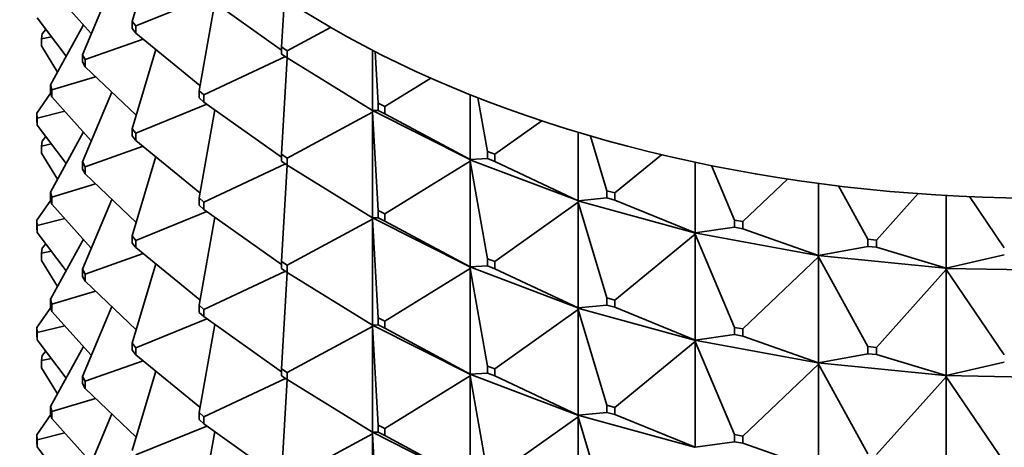
# Model space of a CAD drawing. Units: millimetres. Extents: x 0 to 2456, y 0 to 2768.
# Drawn here: x 296 to 318, y 925 to 935 of the extents above; entities that cross this region are included whole.
import ezdxf
from ezdxf import colors
from ezdxf.entities.mleader import LeaderData, LeaderLine
from ezdxf.math import Vec2, Vec3

# ---------------------------------------------------------------- set-up
doc = ezdxf.new("R2010")
doc.units = ezdxf.units.MM
doc.layers.add('DV5_Défaut', color=7, linetype='Continuous')
doc.layers.add('Défaut', color=7, linetype='Continuous')

# ---------------------------------------------------------------- blocks, each defined once
blk = doc.blocks.new('_DOT')
at = {"color": 0}
blk.add_line((0, 0), (-1, 0), dxfattribs=at)
at = {"color": 0, "const_width": 0.333}
blk.add_lwpolyline([(-0.1665, 0, 1), (0.1665, 0, 1)], format="xyb", close=True, dxfattribs=at)
blk = doc.blocks.new('SE4')
at = {"layer": 'DV5_Défaut', "color": 7, "linetype": 'Continuous', "lineweight": 35}
for p, q in [((298.958, 936.879), (298.417, 935.069)), ((296.582, 935.794), (297.482, 934.791)), ((297.951, 935.903), (297.278, 934.308)), ((298.503, 934.965), (300.124, 935.625)), ((301.83, 934.414), (300.054, 935.675)), ((301.83, 934.486), (301.895, 935.586)), ((300.302, 935.498), (299.944, 933.485)), ((296.248, 935.147), (296.906, 934.272)), ((296.444, 934.886), (296.362, 934.787)), ((297.302, 934.992), (296.548, 933.622)), ((298.417, 935.069), (298.503, 934.965)), ((298.417, 934.906), (298.417, 935.069)), ((298.503, 934.801), (298.417, 934.906)), ((298.503, 934.965), (298.503, 934.801)), ((301.961, 934.399), (302.951, 934.932)), ((296.341, 934.672), (296.362, 934.787)), ((296.341, 934.672), (296.57, 934.719)), ((296.341, 934.509), (296.341, 934.672)), ((297.339, 934.198), (298.669, 934.665)), ((298.503, 934.801), (299.965, 933.605)), ((296.341, 934.509), (296.708, 933.912)), ((301.83, 934.486), (301.961, 934.399)), ((301.83, 934.323), (301.83, 934.486)), ((297.339, 934.198), (297.278, 934.308)), ((297.278, 934.308), (297.278, 934.145)), ((298.958, 934.429), (298.417, 932.619)), ((300.054, 933.389), (301.918, 934.264)), ((301.961, 934.236), (301.83, 934.323)), ((301.96, 934.236), (301.83, 932.036)), ((301.961, 934.399), (301.961, 934.236)), ((303.907, 933.033), (301.961, 934.236)), ((303.907, 934.41), (303.907, 933.033)), ((304.04, 933.199), (303.97, 934.378)), ((297.278, 934.145), (297.339, 934.035)), ((297.339, 934.035), (297.339, 934.198)), ((297.339, 934.035), (298.508, 932.925)), ((296.582, 933.508), (297.58, 933.806)), ((304.191, 933.123), (305.241, 933.772)), ((296.548, 933.622), (296.582, 933.508)), ((296.548, 933.458), (296.548, 933.622)), ((296.555, 933.436), (296.241, 932.976)), ((296.582, 933.344), (296.548, 933.458)), ((296.582, 933.508), (296.582, 933.344)), ((296.582, 933.344), (297.482, 932.342)), ((297.951, 933.453), (297.278, 931.859)), ((299.944, 933.485), (300.054, 933.389)), ((299.944, 933.322), (299.944, 933.485)), ((300.054, 933.225), (299.944, 933.322)), ((300.054, 933.389), (300.054, 933.225)), ((306.136, 933.396), (306.136, 931.911)), ((306.533, 932.097), (306.314, 933.325)), ((298.503, 932.515), (300.124, 933.176)), ((300.054, 933.225), (301.83, 931.965)), ((304.04, 933.199), (304.191, 933.123)), ((304.04, 933.035), (304.04, 933.199)), ((304.191, 933.123), (304.191, 932.96)), ((296.248, 932.86), (296.241, 932.976)), ((296.241, 932.976), (296.241, 932.812)), ((296.248, 932.86), (296.876, 933.018)), ((296.248, 932.697), (296.248, 932.86)), ((300.302, 933.049), (299.944, 931.036)), ((301.961, 931.949), (303.907, 932.998)), ((303.905, 933.034), (303.905, 933.033)), ((303.905, 933.033), (303.907, 933.033)), ((303.905, 933.033), (303.907, 932.998)), ((306.13, 931.913), (303.905, 933.033)), ((303.905, 933.033), (303.905, 933.03)), ((303.905, 933.03), (303.907, 932.998)), ((303.907, 933.033), (304.04, 933.035)), ((303.907, 932.998), (304.04, 930.749)), ((303.907, 932.998), (303.907, 930.583)), ((304.191, 932.96), (304.04, 933.035)), ((306.136, 931.911), (304.191, 932.96)), ((296.241, 932.812), (296.248, 932.697)), ((296.248, 932.697), (296.906, 931.822)), ((306.7, 932.034), (307.776, 932.798)), ((296.444, 932.437), (296.362, 932.337)), ((297.302, 932.543), (296.548, 931.172)), ((298.503, 932.515), (298.417, 932.619)), ((298.417, 932.619), (298.417, 932.456)), ((298.417, 932.456), (298.503, 932.352)), ((298.503, 932.352), (298.503, 932.515)), ((308.609, 932.534), (308.609, 930.974)), ((309.263, 931.202), (308.889, 932.451)), ((296.341, 932.223), (296.362, 932.337)), ((296.57, 932.269), (296.341, 932.223)), ((296.341, 932.059), (296.341, 932.223)), ((297.339, 931.749), (298.669, 932.216)), ((298.503, 932.352), (299.965, 931.156)), ((296.341, 932.059), (296.708, 931.463)), ((298.958, 931.98), (298.417, 930.17)), ((301.83, 932.036), (301.961, 931.949)), ((301.83, 931.873), (301.83, 932.036)), ((306.533, 932.097), (306.7, 932.034)), ((306.533, 931.934), (306.533, 932.097)), ((306.7, 932.034), (306.7, 931.871)), ((309.443, 931.153), (310.51, 932.025)), ((297.278, 931.859), (297.339, 931.749)), ((297.278, 931.696), (297.278, 931.859)), ((297.339, 931.749), (297.339, 931.586)), ((300.054, 930.939), (301.918, 931.815)), ((301.961, 931.786), (301.83, 931.873)), ((301.96, 931.787), (301.83, 929.587)), ((301.961, 931.949), (301.961, 931.786)), ((301.961, 931.786), (303.907, 930.583)), ((304.191, 930.673), (306.136, 931.876)), ((306.136, 931.911), (306.13, 931.913)), ((306.13, 931.913), (306.13, 931.91)), ((306.13, 931.91), (306.136, 931.911)), ((306.13, 931.91), (306.136, 931.876)), ((308.6, 930.975), (306.13, 931.91)), ((306.13, 931.91), (306.13, 931.908)), ((306.13, 931.908), (306.136, 931.876)), ((306.136, 931.911), (306.533, 931.934)), ((306.136, 931.876), (306.533, 929.648)), ((306.136, 931.876), (306.136, 929.461)), ((306.7, 931.871), (306.533, 931.934)), ((308.609, 930.974), (306.7, 931.871)), ((311.281, 931.852), (311.281, 930.24)), ((312.178, 930.53), (311.652, 931.775)), ((297.339, 931.586), (297.278, 931.696)), ((297.339, 931.586), (298.508, 930.475)), ((296.582, 931.058), (297.58, 931.357)), ((312.368, 930.495), (313.393, 931.468)), ((314.1, 931.368), (314.1, 929.724)), ((315.224, 930.093), (314.555, 931.311)), ((296.582, 931.058), (296.548, 931.172)), ((296.548, 931.172), (296.548, 931.009)), ((296.582, 930.895), (296.582, 931.058)), ((309.263, 931.202), (309.443, 931.153)), ((309.263, 931.039), (309.263, 931.202)), ((309.443, 931.153), (309.443, 930.989)), ((315.422, 930.074), (316.375, 931.136)), ((317.015, 931.095), (317.015, 929.434)), ((318.346, 929.9), (317.547, 931.069)), ((296.555, 930.986), (296.241, 930.526)), ((296.548, 931.009), (296.582, 930.895)), ((296.582, 930.895), (297.482, 929.892)), ((297.951, 931.004), (297.278, 929.409)), ((300.054, 930.939), (299.944, 931.036)), ((299.944, 931.036), (299.944, 930.872)), ((299.944, 930.872), (300.054, 930.776)), ((300.054, 930.776), (300.054, 930.939)), ((306.7, 929.585), (308.609, 930.94)), ((308.609, 930.974), (308.6, 930.975)), ((308.6, 930.975), (308.6, 930.973)), ((308.6, 930.973), (308.609, 930.974)), ((308.6, 930.973), (308.609, 930.94)), ((311.267, 930.241), (308.6, 930.973)), ((308.6, 930.973), (308.6, 930.97)), ((308.6, 930.97), (308.609, 930.94)), ((308.609, 930.974), (309.263, 931.039)), ((308.609, 930.94), (309.263, 928.753)), ((308.609, 930.94), (308.609, 928.524)), ((309.443, 930.989), (309.263, 931.039)), ((311.281, 930.24), (309.443, 930.989)), ((298.503, 930.066), (300.124, 930.726)), ((300.054, 930.776), (301.83, 929.515)), ((304.04, 930.749), (304.191, 930.673)), ((304.04, 930.586), (304.04, 930.749)), ((304.191, 930.673), (304.191, 930.51)), ((296.248, 930.411), (296.241, 930.526)), ((296.241, 930.526), (296.241, 930.363)), ((296.876, 930.568), (296.248, 930.411)), ((296.248, 930.248), (296.248, 930.411)), ((300.302, 930.599), (299.944, 928.586)), ((301.961, 929.5), (303.907, 930.549)), ((303.905, 930.585), (303.905, 930.583)), ((303.905, 930.583), (306.13, 929.463)), ((303.905, 930.583), (303.907, 930.583)), ((303.905, 930.581), (303.905, 930.583)), ((303.905, 930.583), (303.907, 930.549)), ((303.907, 930.549), (303.905, 930.581)), ((303.907, 930.583), (304.04, 930.586)), ((303.907, 930.549), (304.04, 928.3)), ((303.907, 928.134), (303.907, 930.549)), ((304.191, 930.51), (304.04, 930.586)), ((304.191, 930.51), (306.136, 929.461)), ((312.178, 930.53), (312.368, 930.495)), ((312.178, 930.367), (312.178, 930.53)), ((312.368, 930.495), (312.368, 930.332)), ((296.241, 930.363), (296.248, 930.248)), ((296.248, 930.248), (296.906, 929.373)), ((298.417, 930.17), (298.503, 930.066)), ((298.417, 930.007), (298.417, 930.17)), ((309.443, 928.703), (311.281, 930.206)), ((311.281, 930.24), (311.267, 930.241)), ((311.267, 930.241), (311.267, 930.239)), ((311.267, 930.239), (311.281, 930.24)), ((311.267, 930.239), (311.281, 930.206)), ((314.083, 929.723), (311.267, 930.239)), ((311.267, 930.239), (311.267, 930.236)), ((311.267, 930.236), (311.281, 930.206)), ((311.281, 930.24), (312.178, 930.367)), ((311.281, 930.206), (312.178, 928.081)), ((311.281, 930.206), (311.281, 927.791)), ((312.368, 930.332), (312.178, 930.367)), ((314.1, 929.724), (312.368, 930.332)), ((296.362, 929.888), (296.444, 929.987)), ((297.302, 930.093), (296.548, 928.723)), ((298.503, 929.902), (298.417, 930.007)), ((298.503, 930.066), (298.503, 929.902)), ((315.224, 930.093), (315.422, 930.074)), ((315.224, 929.93), (315.224, 930.093)), ((315.422, 930.074), (315.422, 929.91)), ((296.362, 929.888), (296.341, 929.773)), ((296.341, 929.773), (296.57, 929.82)), ((296.341, 929.773), (296.341, 929.61)), ((297.339, 929.299), (298.669, 929.766)), ((298.503, 929.902), (299.965, 928.706)), ((314.1, 929.724), (314.083, 929.723)), ((314.083, 929.721), (314.1, 929.724)), ((314.083, 929.723), (314.083, 929.721)), ((314.083, 929.721), (314.1, 929.689)), ((316.994, 929.431), (314.083, 929.721)), ((314.083, 929.721), (314.083, 929.718)), ((314.083, 929.718), (314.1, 929.689)), ((314.1, 929.724), (315.224, 929.93)), ((315.422, 929.91), (315.224, 929.93)), ((317.015, 929.434), (315.422, 929.91)), ((317.015, 929.434), (318.346, 929.737)), ((296.708, 929.014), (296.341, 929.61)), ((298.958, 929.531), (298.417, 927.72)), ((301.961, 929.5), (301.83, 929.587)), ((301.83, 929.587), (301.83, 929.424)), ((301.961, 929.337), (301.961, 929.5)), ((306.136, 929.461), (306.533, 929.485)), ((306.533, 929.648), (306.7, 929.585)), ((306.533, 929.485), (306.533, 929.648)), ((306.7, 929.421), (306.533, 929.485)), ((306.7, 929.585), (306.7, 929.421)), ((312.368, 928.046), (314.1, 929.689)), ((314.1, 929.689), (315.224, 927.644)), ((314.1, 929.689), (314.1, 927.274)), ((297.339, 929.299), (297.278, 929.409)), ((297.278, 929.409), (297.278, 929.246)), ((297.339, 929.136), (297.339, 929.299)), ((300.054, 928.49), (301.918, 929.365)), ((301.83, 929.424), (301.961, 929.337)), ((301.96, 929.337), (301.83, 927.137)), ((301.961, 929.337), (303.907, 928.134)), ((304.191, 928.224), (306.136, 929.427)), ((306.136, 929.461), (306.13, 929.463)), ((306.13, 929.463), (306.13, 929.461)), ((306.13, 929.461), (308.6, 928.526)), ((306.13, 929.461), (306.136, 929.461)), ((306.13, 929.458), (306.13, 929.461)), ((306.13, 929.461), (306.136, 929.427)), ((306.136, 929.427), (306.13, 929.458)), ((306.136, 929.427), (306.533, 927.198)), ((306.136, 927.012), (306.136, 929.427)), ((306.7, 929.421), (308.609, 928.524)), ((315.422, 927.624), (317.015, 929.399)), ((317.015, 929.434), (316.994, 929.432)), ((316.994, 929.429), (317.015, 929.434)), ((316.994, 929.432), (316.994, 929.429)), ((316.994, 929.429), (317.015, 929.399)), ((319.947, 929.371), (316.994, 929.429)), ((316.994, 929.429), (316.994, 929.427)), ((316.994, 929.427), (317.015, 929.399)), ((317.015, 929.399), (318.346, 927.451)), ((317.015, 929.399), (317.015, 926.984)), ((297.278, 929.246), (297.339, 929.136)), ((297.339, 929.136), (298.508, 928.026)), ((297.58, 928.907), (296.582, 928.609)), ((296.582, 928.609), (296.548, 928.723)), ((296.548, 928.723), (296.548, 928.559)), ((296.582, 928.446), (296.582, 928.609)), ((299.944, 928.586), (300.054, 928.49)), ((299.944, 928.423), (299.944, 928.586)), ((308.609, 928.524), (309.263, 928.589)), ((309.263, 928.753), (309.443, 928.703)), ((309.263, 928.589), (309.263, 928.753)), ((309.443, 928.54), (309.263, 928.589)), ((309.443, 928.703), (309.443, 928.54)), ((296.241, 928.077), (296.555, 928.537)), ((296.548, 928.559), (296.582, 928.446)), ((296.582, 928.446), (297.482, 927.443)), ((297.951, 928.554), (297.278, 926.96)), ((300.054, 928.326), (299.944, 928.423)), ((300.054, 928.49), (300.054, 928.326)), ((306.7, 927.135), (308.609, 928.49)), ((308.609, 928.524), (308.6, 928.526)), ((308.6, 928.526), (308.6, 928.523)), ((308.6, 928.523), (308.609, 928.524)), ((308.6, 928.523), (311.267, 927.791)), ((308.6, 928.521), (308.6, 928.523)), ((308.6, 928.523), (308.609, 928.49)), ((308.609, 928.49), (308.6, 928.521)), ((308.609, 928.49), (309.263, 926.303)), ((308.609, 926.075), (308.609, 928.49)), ((309.443, 928.54), (311.281, 927.791)), ((298.503, 927.616), (300.124, 928.277)), ((300.302, 928.15), (299.944, 926.137)), ((300.054, 928.326), (301.83, 927.066)), ((303.905, 928.134), (303.905, 928.135)), ((303.905, 928.134), (303.907, 928.134)), ((306.13, 927.014), (303.905, 928.134)), ((303.905, 928.134), (303.907, 928.099)), ((303.905, 928.134), (303.905, 928.131)), ((303.907, 928.134), (304.04, 928.136)), ((304.191, 928.224), (304.04, 928.3)), ((304.04, 928.3), (304.04, 928.136)), ((304.04, 928.136), (304.191, 928.061)), ((304.191, 928.061), (304.191, 928.224)), ((296.241, 928.077), (296.248, 927.961)), ((296.241, 927.914), (296.241, 928.077)), ((296.248, 927.798), (296.241, 927.914)), ((296.248, 927.961), (296.876, 928.119)), ((296.248, 927.961), (296.248, 927.798)), ((301.961, 927.05), (303.907, 928.099)), ((303.905, 928.131), (303.907, 928.099)), ((303.907, 928.099), (304.04, 925.85)), ((303.907, 928.099), (303.907, 925.684)), ((304.191, 928.061), (306.136, 927.012)), ((311.281, 927.791), (312.178, 927.917)), ((312.178, 928.081), (312.368, 928.046)), ((312.178, 927.917), (312.178, 928.081)), ((312.368, 927.882), (312.178, 927.917)), ((312.368, 928.046), (312.368, 927.882)), ((296.906, 926.923), (296.248, 927.798)), ((298.503, 927.616), (298.417, 927.72)), ((298.417, 927.72), (298.417, 927.557)), ((309.443, 926.254), (311.281, 927.757)), ((311.281, 927.791), (311.267, 927.792)), ((311.267, 927.792), (311.267, 927.789)), ((311.267, 927.789), (311.281, 927.791)), ((311.267, 927.789), (314.083, 927.273)), ((311.267, 927.787), (311.267, 927.789)), ((311.267, 927.789), (311.281, 927.757)), ((311.281, 927.757), (311.267, 927.787)), ((311.281, 927.757), (312.178, 925.631)), ((311.281, 925.342), (311.281, 927.757)), ((312.368, 927.882), (314.1, 927.274)), ((296.444, 927.538), (296.362, 927.438)), ((296.548, 926.273), (297.302, 927.644)), ((298.417, 927.557), (298.503, 927.453)), ((298.503, 927.453), (298.503, 927.616)), ((314.1, 927.274), (315.224, 927.48)), ((315.224, 927.644), (315.422, 927.624)), ((315.224, 927.48), (315.224, 927.644)), ((315.422, 927.461), (315.224, 927.48)), ((315.422, 927.624), (315.422, 927.461)), ((315.422, 927.461), (317.015, 926.984)), ((296.362, 927.438), (296.341, 927.324)), ((296.341, 927.324), (296.57, 927.37)), ((296.341, 927.324), (296.341, 927.16)), ((298.669, 927.317), (297.339, 926.85)), ((298.503, 927.453), (299.965, 926.257)), ((312.368, 925.596), (314.1, 927.24)), ((314.1, 927.274), (314.083, 927.274)), ((314.083, 927.274), (314.083, 927.271)), ((314.083, 927.271), (314.1, 927.274)), ((314.083, 927.271), (316.994, 926.981)), ((314.083, 927.269), (314.083, 927.271)), ((314.083, 927.271), (314.1, 927.24)), ((314.1, 927.24), (314.083, 927.269)), ((314.1, 927.24), (315.224, 925.194)), ((314.1, 924.825), (314.1, 927.24)), ((317.015, 926.984), (318.346, 927.287)), ((296.341, 927.16), (296.708, 926.564)), ((298.958, 927.081), (298.417, 925.271)), ((301.83, 927.137), (301.961, 927.05)), ((301.83, 926.974), (301.83, 927.137)), ((301.961, 927.05), (301.961, 926.887)), ((306.13, 927.011), (306.13, 927.014)), ((306.13, 927.014), (306.136, 927.012)), ((306.13, 927.011), (306.136, 927.012)), ((308.6, 926.076), (306.13, 927.011)), ((306.13, 927.011), (306.136, 926.977)), ((306.13, 927.011), (306.13, 927.009)), ((306.13, 927.009), (306.136, 926.977)), ((306.136, 927.012), (306.533, 927.035)), ((306.7, 927.135), (306.533, 927.198)), ((306.533, 927.198), (306.533, 927.035)), ((306.533, 927.035), (306.7, 926.972)), ((306.7, 926.972), (306.7, 927.135)), ((297.339, 926.85), (297.278, 926.96)), ((297.278, 926.96), (297.278, 926.797)), ((297.278, 926.797), (297.339, 926.687)), ((297.339, 926.687), (297.339, 926.85)), ((300.054, 926.04), (301.918, 926.916)), ((301.961, 926.887), (301.83, 926.974)), ((301.96, 926.888), (301.83, 924.688)), ((301.961, 926.887), (303.907, 925.684)), ((304.191, 925.774), (306.136, 926.977)), ((306.136, 926.977), (306.533, 924.749)), ((306.136, 926.977), (306.136, 924.562)), ((306.7, 926.972), (308.609, 926.075)), ((315.422, 925.175), (317.015, 926.95)), ((317.015, 926.984), (316.994, 926.982)), ((316.994, 926.98), (317.015, 926.984)), ((316.994, 926.982), (316.994, 926.98)), ((316.994, 926.98), (319.947, 926.921)), ((316.994, 926.977), (316.994, 926.98)), ((316.994, 926.98), (317.015, 926.95)), ((317.015, 926.95), (316.994, 926.977)), ((317.015, 926.95), (318.346, 925.001)), ((317.015, 924.535), (317.015, 926.95)), ((297.339, 926.687), (298.508, 925.576)), ((296.582, 926.159), (297.58, 926.458)), ((296.548, 926.273), (296.582, 926.159)), ((296.548, 926.11), (296.548, 926.273)), ((296.582, 925.996), (296.548, 926.11)), ((296.582, 926.159), (296.582, 925.996)), ((300.054, 926.04), (299.944, 926.137)), ((299.944, 926.137), (299.944, 925.974)), ((308.609, 926.075), (309.263, 926.14)), ((309.443, 926.254), (309.263, 926.303)), ((309.263, 926.303), (309.263, 926.14)), ((309.263, 926.14), (309.443, 926.09)), ((309.443, 926.09), (309.443, 926.254)), ((296.555, 926.087), (296.241, 925.627)), ((297.482, 924.993), (296.582, 925.996)), ((297.278, 924.51), (297.951, 926.105)), ((299.944, 925.974), (300.054, 925.877)), ((300.054, 925.877), (300.054, 926.04)), ((306.7, 924.686), (308.609, 926.041)), ((308.6, 926.074), (308.6, 926.076)), ((308.6, 926.076), (308.609, 926.075)), ((308.6, 926.074), (308.609, 926.075)), ((311.267, 925.342), (308.6, 926.074)), ((308.6, 926.074), (308.609, 926.041)), ((308.6, 926.074), (308.6, 926.071)), ((308.6, 926.071), (308.609, 926.041)), ((308.609, 926.041), (309.263, 923.854)), ((308.609, 926.041), (308.609, 923.625)), ((309.443, 926.09), (311.281, 925.342)), ((296.248, 925.512), (296.876, 925.669)), ((300.124, 925.827), (298.503, 925.167)), ((300.302, 925.7), (299.944, 923.687)), ((300.054, 925.877), (301.83, 924.616)), ((303.905, 925.686), (303.905, 925.684)), ((303.905, 925.684), (303.907, 925.65)), ((303.905, 925.682), (303.905, 925.684)), ((303.905, 925.684), (306.13, 924.564)), ((303.905, 925.684), (303.907, 925.684)), ((303.907, 925.65), (303.905, 925.682)), ((303.907, 925.684), (304.04, 925.687)), ((304.04, 925.85), (304.191, 925.774)), ((304.04, 925.687), (304.04, 925.85)), ((304.191, 925.611), (304.04, 925.687)), ((304.191, 925.774), (304.191, 925.611)), ((296.241, 925.627), (296.248, 925.512)), ((296.241, 925.464), (296.241, 925.627)), ((296.248, 925.349), (296.241, 925.464)), ((296.248, 925.512), (296.248, 925.349)), ((301.961, 924.601), (303.907, 925.65)), ((303.907, 925.65), (304.04, 923.401)), ((303.907, 923.235), (303.907, 925.65)), ((304.191, 925.611), (306.136, 924.562)), ((311.281, 925.342), (312.178, 925.468)), ((312.368, 925.596), (312.178, 925.631)), ((312.178, 925.631), (312.178, 925.468)), ((312.178, 925.468), (312.368, 925.433)), ((312.368, 925.433), (312.368, 925.596)), ((312.368, 925.433), (314.1, 924.825)), ((296.248, 925.349), (296.906, 924.474)), ((311.267, 925.34), (311.267, 925.342)), ((311.267, 925.342), (311.281, 925.342))]:
    blk.add_line(p, q, dxfattribs=at)
blk.add_ellipse((319.231, 944.313), major_axis=(23, 0), ratio=0.57735, start_param=3.351738, end_param=6.283185, dxfattribs=at)
blk.add_open_spline([(305.571, 949.275), (266.452, 928.207), (226.053, 908.28), (186.719, 887.404)], degree=3, dxfattribs=at)
blk.add_open_spline([(188.843, 888.008), (190.212, 888.712), (193.386, 890.343), (198.538, 892.928), (203.65, 895.491), (208.064, 897.697), (212.355, 899.828), (218.651, 902.937), (226.487, 906.782), (234.607, 910.751), (241.208, 913.975), (246.813, 916.714), (253.06, 919.769), (260.318, 923.328), (268.951, 927.577), (278.931, 932.521), (290.554, 938.33), (297.958, 942.101), (302.618, 944.477)], degree=3, knots=[0, 0, 0, 0, 0.033585, 0.091796, 0.134715, 0.170802, 0.208632, 0.248208, 0.336697, 0.414485, 0.460587, 0.508957, 0.560604, 0.623255, 0.698518, 0.786395, 0.886887, 1, 1, 1, 1], dxfattribs=at)

msp = doc.modelspace()

# ---------------------------------------------------------------- block references
at = {"layer": 'Défaut'}
msp.add_blockref('SE4', (0, 0), dxfattribs=at)

# ---------------------------------------------------------------- leaders
at = {"layer": 'Défaut', "color": 7, "linetype": 'Continuous', "lineweight": 18}
ml = msp.add_multileader_mtext('Standard', dxfattribs=at)
ml.set_content('{\\pxsm0.9;\\fSolid Edge ISO|b1||i0||c0|p34;\\W1.;14/10/2021\\P}', color=256)
ml.set_leader_properties()
ml.set_arrow_properties(name='DOT')
ml.build(insert=Vec2(0, 0))
ml.multileader.update_dxf_attribs({"leader_type": 0, "dogleg_length": 0, "arrow_head_size": 12})
ctx = ml.context
ctx.base_point, ctx.char_height, ctx.arrow_head_size, ctx.landing_gap_size = Vec3(2368.733, 2761.168), 12, 12, 4.2
notes = []
notes.append((ctx, [(0, (0, 0, 0), (0, 0), (1, 0), 1, [])]))
ctx.mtext.insert = Vec3(2370.733, 2767.288)
for ctx, leaders in notes:
    for number, flags, end, landing, length, lines in leaders:
        leader = LeaderData()
        leader.index, (leader.has_last_leader_line, leader.has_dogleg_vector, leader.attachment_direction) = number, flags
        leader.last_leader_point, leader.dogleg_vector, leader.dogleg_length = Vec3(end), Vec3(landing), length
        for number, points, colour, breaks in lines:
            line = LeaderLine()
            line.index, line.vertices, line.color, line.breaks = number, Vec3.list(points), colors.encode_raw_color(colour), breaks
            leader.lines.append(line)
        ctx.leaders.append(leader)

doc.saveas('drawing.dxf')
